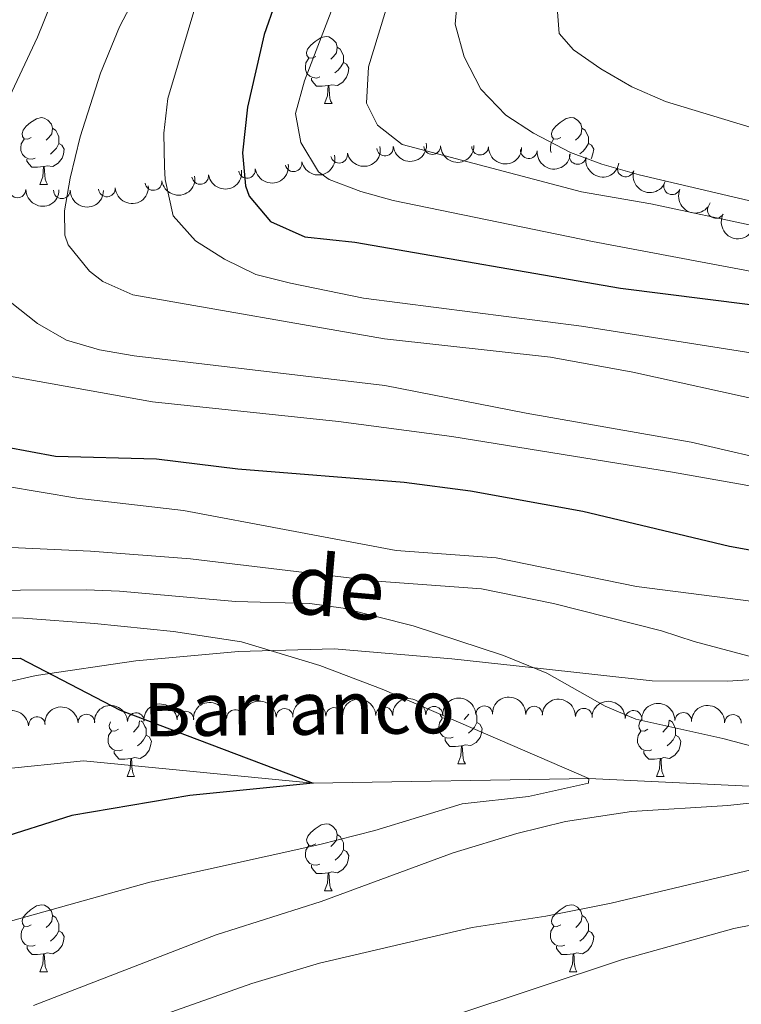
# Model space of a CAD drawing. Units: metres. Extents: x 654322 to 658844, y 734598 to 737669.
# Drawn here: x 656422 to 656530, y 735203 to 735351 of the extents above; entities that cross this region are included whole.
import ezdxf
from ezdxf.enums import TextEntityAlignment as Align

# ---------------------------------------------------------------- set-up
doc = ezdxf.new("R2010")
doc.units = ezdxf.units.M
doc.header["$MEASUREMENT"] = 0
doc.linetypes.add('DGN Style 3', pattern=[69.54947064954129, 49.67819332110093, -19.87127732844037])
for name, color, linetype, lineweight in [('Carátula', 7, 'Continuous', 5), ('Elementos auxiliares', 7, 'Continuous', 5), ('Entidades rústicas y varios', 7, 'Continuous', 5), ('Hidrografía', 7, 'Continuous', 5), ('Relieve y altimetría', 7, 'Continuous', 5), ('Textos de rotulación', 7, 'Continuous', 5), ('Viales y ferrocarril', 7, 'Continuous', 5)]:
    doc.layers.add(name, color=color, linetype=linetype, lineweight=lineweight)
doc.styles.add('Style-Helvetica-Narrow-Oblique', font='txt')
doc.styles.add('Style-timesi', font='timesi.shx', dxfattribs={"bigfont": 'timesibig.shx'})

msp = doc.modelspace()

# ---------------------------------------------------------------- linework, layer by layer
at = {"layer": 'Carátula', "color": 7, "linetype": 'Continuous', "lineweight": 5}
msp.add_3dface([(654389.6699999999, 734598.3400000001), (658843.52, 734699.5700000001), (658776.03, 737668.8200000001), (654322.1799999999, 737567.5800000001)], dxfattribs=at)
at = {"layer": 'Elementos auxiliares', "color": 250, "linetype": 'Continuous', "lineweight": 5}
msp.add_3dface([(655260.1300000001, 735012), (655208.04, 737325.3300000001), (658616.97, 737402.8800000001), (658670.2, 735089.51)], dxfattribs=at)
at = {"layer": 'Entidades rústicas y varios', "color": 92, "linetype": 'Continuous', "lineweight": 5}
for p, q in [((656467.99, 735338.3700000001), (656469.1200000001, 735338.3700000001)), ((656425.3600000001, 735326.22), (656426.48, 735326.22)), ((656487.98, 735239.4299999999), (656489.1100000001, 735239.4299999999)), ((656438.4299999999, 735237.52), (656439.55, 735237.52)), ((656517.75, 735237.52), (656518.8800000001, 735237.52)), ((656468, 735220.3800000001), (656469.1300000001, 735220.3800000001)), ((656425.3700000001, 735208.24), (656426.49, 735208.24)), ((656504.69, 735208.24), (656505.8200000001, 735208.24))]:
    msp.add_line(p, q, dxfattribs=at)
at = {"layer": 'Entidades rústicas y varios', "color": 92, "linetype": 'Continuous', "lineweight": 5, "flags": 128}
for points in [[(656466.69, 735345.4299999999), (656466.1599999999, 735345.1699999999), (656465.6300000001, 735345.23), (656465.3700000001, 735345.5900000001), (656465.31, 735346.02), (656465.47, 735346.54), (656465.95, 735347.1300000001), (656466.5900000001, 735347.6699999999), (656467.49, 735348.25), (656468.23, 735348.4099999999), (656468.6599999999, 735348.3500000001), (656469.19, 735348.04), (656469.72, 735347.45), (656469.8800000001, 735346.81), (656469.77, 735345.97), (656469.3400000001, 735345.4299999999), (656468.9199999999, 735345.01)], [(656469.8800000001, 735346.81), (656470.3500000001, 735346.5), (656470.6699999999, 735345.8600000001), (656470.8300000001, 735345.54), (656470.8300000001, 735344.96), (656470.8300000001, 735344.53), (656470.46, 735343.8500000001), (656470.04, 735343.3700000001), (656469.56, 735342.95)], [(656467.28, 735342.3500000001), (656466.8500000001, 735342.19), (656466.27, 735342.25), (656465.79, 735342.47), (656465.3700000001, 735342.8900000001), (656465.1499999999, 735343.47), (656465.1499999999, 735343.8900000001), (656465.21, 735344.48), (656465.6300000001, 735345.1699999999)], [(656470.8300000001, 735344.53), (656471.28, 735344.29), (656471.6300000001, 735343.6699999999), (656471.52, 735342.95), (656471.31, 735342.31), (656470.72, 735341.5700000001), (656469.9299999999, 735341.0900000001), (656469.0800000001, 735341.19), (656468.6499999999, 735341.06)], [(656468.54, 735341.06), (656467.6499999999, 735340.97), (656466.8, 735340.97), (656466.3800000001, 735341.4099999999), (656466.06, 735341.8800000001), (656466.06, 735342.19)], [(656467.99, 735338.3700000001), (656468.4299999999, 735339.53), (656468.54, 735341.06), (656468.6499999999, 735341.06), (656468.6799999999, 735340.47), (656468.72, 735339.79), (656468.79, 735339.1699999999), (656468.8999999999, 735338.77), (656469.1200000001, 735338.3700000001)], [(656424.06, 735333.28), (656423.53, 735333.02), (656423, 735333.0800000001), (656422.73, 735333.44), (656422.6799999999, 735333.8700000001), (656422.8400000001, 735334.3900000001), (656423.3200000001, 735334.98), (656423.95, 735335.52), (656424.8500000001, 735336.1000000001), (656425.6000000001, 735336.26), (656426.02, 735336.2), (656426.55, 735335.8900000001), (656427.0800000001, 735335.3), (656427.24, 735334.6599999999), (656427.1300000001, 735333.8200000001), (656426.71, 735333.28), (656426.29, 735332.8600000001)], [(656503.3800000001, 735333.29), (656502.8600000001, 735333.03), (656502.3200000001, 735333.0900000001), (656502.06, 735333.45), (656502, 735333.8800000001), (656502.1599999999, 735334.3999999999), (656502.6399999999, 735334.99), (656503.28, 735335.53), (656504.1799999999, 735336.1100000001), (656504.9199999999, 735336.27), (656505.3500000001, 735336.21), (656505.8800000001, 735335.8999999999), (656506.4099999999, 735335.31), (656506.5700000001, 735334.6699999999), (656506.46, 735333.8300000001), (656506.04, 735333.29), (656505.6200000001, 735332.8700000001)], [(656427.24, 735334.6599999999), (656427.72, 735334.3500000001), (656428.03, 735333.71), (656428.19, 735333.3900000001), (656428.19, 735332.81), (656428.19, 735332.3800000001), (656427.8200000001, 735331.7), (656427.3999999999, 735331.22), (656426.9199999999, 735330.8)], [(656506.5700000001, 735334.6699999999), (656507.04, 735334.3600000001), (656507.3600000001, 735333.72), (656507.52, 735333.3999999999), (656507.52, 735332.8200000001), (656507.52, 735332.3900000001), (656507.1499999999, 735331.71), (656506.73, 735331.23), (656506.25, 735330.81)], [(656424.6399999999, 735330.2), (656424.22, 735330.04), (656423.6300000001, 735330.1000000001), (656423.1599999999, 735330.3200000001), (656422.73, 735330.74), (656422.52, 735331.3200000001), (656422.52, 735331.74), (656422.5700000001, 735332.3300000001), (656423, 735333.02)], [(656501.95, 735331.03), (656501.8400000001, 735331.3300000001), (656501.8400000001, 735331.75), (656501.8999999999, 735332.3400000001), (656502.3200000001, 735333.03)], [(656428.19, 735332.3800000001), (656428.6499999999, 735332.1400000001), (656428.99, 735331.52), (656428.8800000001, 735330.8), (656428.6699999999, 735330.1599999999), (656428.0900000001, 735329.4199999999), (656427.29, 735328.94), (656426.44, 735329.04), (656426.01, 735328.9099999999)], [(656507.52, 735332.3900000001), (656507.98, 735332.1499999999), (656508.3200000001, 735331.53), (656508.21, 735330.81), (656508, 735330.1699999999), (656507.95, 735330.1100000001)], [(656425.8999999999, 735328.9099999999), (656425.01, 735328.8200000001), (656424.1699999999, 735328.8200000001), (656423.74, 735329.26), (656423.4199999999, 735329.73), (656423.4199999999, 735330.04)], [(656425.3600000001, 735326.22), (656425.79, 735327.3800000001), (656425.8999999999, 735328.9099999999), (656426.01, 735328.9099999999), (656426.05, 735328.3200000001), (656426.0800000001, 735327.6400000001), (656426.1499999999, 735327.02), (656426.27, 735326.6200000001), (656426.48, 735326.22)], [(656437.1300000001, 735244.5800000001), (656436.6000000001, 735244.3200000001), (656436.0700000001, 735244.3700000001), (656435.8, 735244.74), (656435.75, 735245.1699999999), (656435.9099999999, 735245.69), (656435.9299999999, 735245.71)], [(656440.3, 735245.8500000001), (656440.2, 735245.1100000001), (656439.78, 735244.5800000001), (656439.3600000001, 735244.1599999999)], [(656440.48, 735245.8500000001), (656440.79, 735245.6499999999), (656441.1000000001, 735245.01), (656441.26, 735244.69), (656441.26, 735244.1100000001), (656441.26, 735243.6799999999), (656440.8899999999, 735242.99), (656440.47, 735242.51), (656439.99, 735242.0900000001)], [(656487.27, 735243.4099999999), (656486.8400000001, 735243.25), (656486.26, 735243.31), (656485.78, 735243.52), (656485.3600000001, 735243.94), (656485.1399999999, 735244.53), (656485.1399999999, 735244.95), (656485.2, 735245.53), (656485.6200000001, 735246.22)], [(656486.6799999999, 735246.49), (656486.1499999999, 735246.22), (656485.6200000001, 735246.28), (656485.3600000001, 735246.6499999999), (656485.3400000001, 735246.79)], [(656490.8200000001, 735245.5900000001), (656491.27, 735245.3400000001), (656491.6200000001, 735244.72), (656491.51, 735244), (656491.3, 735243.3600000001), (656490.71, 735242.6200000001), (656489.9199999999, 735242.1400000001), (656489.0700000001, 735242.24), (656488.6399999999, 735242.1100000001)], [(656489.6000000001, 735246.8300000001), (656489.3300000001, 735246.49), (656488.9099999999, 735246.06)], [(656490.7, 735246.8400000001), (656490.8200000001, 735246.5900000001), (656490.8200000001, 735246.01), (656490.8200000001, 735245.5900000001), (656490.45, 735244.8999999999), (656490.03, 735244.4199999999), (656489.55, 735244)], [(656516.45, 735244.5800000001), (656515.9199999999, 735244.3200000001), (656515.3899999999, 735244.3700000001), (656515.1300000001, 735244.74), (656515.0700000001, 735245.1699999999), (656515.23, 735245.69), (656515.5800000001, 735246.1200000001)], [(656519.6399999999, 735245.95), (656519.53, 735245.1100000001), (656519.1000000001, 735244.5800000001), (656518.6799999999, 735244.1599999999)], [(656519.6599999999, 735245.95), (656520.1100000001, 735245.6499999999), (656520.4299999999, 735245.01), (656520.5900000001, 735244.69), (656520.5900000001, 735244.1100000001), (656520.5900000001, 735243.6799999999), (656520.22, 735242.99), (656519.8, 735242.51), (656519.3200000001, 735242.0900000001)], [(656437.71, 735241.5), (656437.29, 735241.3400000001), (656436.7, 735241.3999999999), (656436.23, 735241.6100000001), (656435.8, 735242.04), (656435.5900000001, 735242.6200000001), (656435.5900000001, 735243.04), (656435.6399999999, 735243.6300000001), (656436.0700000001, 735244.3200000001)], [(656517.04, 735241.5), (656516.6100000001, 735241.3400000001), (656516.03, 735241.3999999999), (656515.55, 735241.6100000001), (656515.1300000001, 735242.04), (656514.9099999999, 735242.6200000001), (656514.9099999999, 735243.04), (656514.97, 735243.6300000001), (656515.3899999999, 735244.3200000001)], [(656441.26, 735243.6799999999), (656441.72, 735243.4299999999), (656442.06, 735242.8200000001), (656441.95, 735242.0900000001), (656441.74, 735241.45), (656441.1599999999, 735240.71), (656440.3600000001, 735240.23), (656439.51, 735240.3400000001), (656439.0800000001, 735240.21)], [(656488.53, 735242.1100000001), (656487.6399999999, 735242.03), (656486.79, 735242.03), (656486.3700000001, 735242.46), (656486.05, 735242.9299999999), (656486.05, 735243.25)], [(656520.5900000001, 735243.6799999999), (656521.04, 735243.4299999999), (656521.3899999999, 735242.8200000001), (656521.28, 735242.0900000001), (656521.0700000001, 735241.45), (656520.48, 735240.71), (656519.69, 735240.23), (656518.8400000001, 735240.3400000001), (656518.4099999999, 735240.21)], [(656438.97, 735240.21), (656438.0800000001, 735240.1200000001), (656437.24, 735240.1200000001), (656436.81, 735240.55), (656436.49, 735241.03), (656436.49, 735241.3400000001)], [(656487.98, 735239.4299999999), (656488.4199999999, 735240.5900000001), (656488.53, 735242.1100000001), (656488.6399999999, 735242.1100000001), (656488.6699999999, 735241.53), (656488.71, 735240.8400000001), (656488.78, 735240.23), (656488.8899999999, 735239.8300000001), (656489.1100000001, 735239.4299999999)], [(656518.3, 735240.21), (656517.4099999999, 735240.1200000001), (656516.56, 735240.1200000001), (656516.1399999999, 735240.55), (656515.8200000001, 735241.03), (656515.8200000001, 735241.3400000001)], [(656438.4299999999, 735237.52), (656438.8600000001, 735238.6799999999), (656438.97, 735240.21), (656439.0800000001, 735240.21), (656439.1200000001, 735239.6200000001), (656439.1499999999, 735238.94), (656439.22, 735238.3200000001), (656439.3400000001, 735237.9199999999), (656439.55, 735237.52)], [(656517.75, 735237.52), (656518.19, 735238.6799999999), (656518.3, 735240.21), (656518.4099999999, 735240.21), (656518.44, 735239.6200000001), (656518.48, 735238.94), (656518.55, 735238.3200000001), (656518.6599999999, 735237.9199999999), (656518.8800000001, 735237.52)], [(656466.7, 735227.44), (656466.1699999999, 735227.1799999999), (656465.6399999999, 735227.23), (656465.3800000001, 735227.6000000001), (656465.3200000001, 735228.03), (656465.48, 735228.55), (656465.96, 735229.1400000001), (656466.6000000001, 735229.6699999999), (656467.5, 735230.26), (656468.24, 735230.4199999999), (656468.6699999999, 735230.3600000001), (656469.2, 735230.05), (656469.73, 735229.46), (656469.8899999999, 735228.8200000001), (656469.78, 735227.97), (656469.3500000001, 735227.44), (656468.9299999999, 735227.02)], [(656469.8899999999, 735228.8200000001), (656470.3600000001, 735228.51), (656470.6799999999, 735227.8700000001), (656470.8400000001, 735227.55), (656470.8400000001, 735226.97), (656470.8400000001, 735226.54), (656470.47, 735225.8500000001), (656470.05, 735225.3700000001), (656469.5700000001, 735224.95)], [(656467.29, 735224.3600000001), (656466.8600000001, 735224.2), (656466.28, 735224.26), (656465.8, 735224.47), (656465.3800000001, 735224.8999999999), (656465.1599999999, 735225.48), (656465.1599999999, 735225.8999999999), (656465.22, 735226.49), (656465.6399999999, 735227.1799999999)], [(656470.8400000001, 735226.54), (656471.29, 735226.29), (656471.6399999999, 735225.6799999999), (656471.53, 735224.95), (656471.3200000001, 735224.31), (656470.73, 735223.5700000001), (656469.94, 735223.0900000001), (656469.0900000001, 735223.2), (656468.6599999999, 735223.0700000001)], [(656468.55, 735223.0700000001), (656467.6599999999, 735222.98), (656466.81, 735222.98), (656466.3899999999, 735223.4099999999), (656466.0700000001, 735223.8900000001), (656466.0700000001, 735224.2)], [(656468, 735220.3800000001), (656468.44, 735221.54), (656468.55, 735223.0700000001), (656468.6599999999, 735223.0700000001), (656468.69, 735222.48), (656468.73, 735221.8), (656468.8, 735221.1799999999), (656468.9099999999, 735220.78), (656469.1300000001, 735220.3800000001)], [(656424.0700000001, 735215.3), (656423.54, 735215.04), (656423.01, 735215.0900000001), (656422.74, 735215.46), (656422.69, 735215.8900000001), (656422.8500000001, 735216.4099999999), (656423.3300000001, 735217), (656423.96, 735217.53), (656424.8600000001, 735218.1200000001), (656425.6100000001, 735218.28), (656426.03, 735218.22), (656426.56, 735217.9099999999), (656427.0900000001, 735217.3200000001), (656427.25, 735216.6799999999), (656427.1399999999, 735215.8300000001), (656426.72, 735215.3), (656426.3, 735214.8800000001)], [(656503.3899999999, 735215.3), (656502.8700000001, 735215.04), (656502.3300000001, 735215.0900000001), (656502.0700000001, 735215.46), (656502.01, 735215.8900000001), (656502.1699999999, 735216.4099999999), (656502.6499999999, 735217), (656503.29, 735217.53), (656504.19, 735218.1200000001), (656504.9299999999, 735218.28), (656505.3600000001, 735218.22), (656505.8899999999, 735217.9099999999), (656506.4199999999, 735217.3200000001), (656506.5800000001, 735216.6799999999), (656506.47, 735215.8300000001), (656506.05, 735215.3), (656505.6300000001, 735214.8800000001)], [(656427.25, 735216.6799999999), (656427.73, 735216.3700000001), (656428.04, 735215.73), (656428.2, 735215.4099999999), (656428.2, 735214.8300000001), (656428.2, 735214.3999999999), (656427.8300000001, 735213.71), (656427.4099999999, 735213.23), (656426.9299999999, 735212.81)], [(656506.5800000001, 735216.6799999999), (656507.05, 735216.3700000001), (656507.3700000001, 735215.73), (656507.53, 735215.4099999999), (656507.53, 735214.8300000001), (656507.53, 735214.3999999999), (656507.1599999999, 735213.71), (656506.74, 735213.23), (656506.26, 735212.81)], [(656424.6499999999, 735212.22), (656424.23, 735212.06), (656423.6399999999, 735212.1200000001), (656423.1699999999, 735212.3300000001), (656422.74, 735212.76), (656422.53, 735213.3400000001), (656422.53, 735213.76), (656422.5800000001, 735214.3500000001), (656423.01, 735215.04)], [(656503.98, 735212.22), (656503.55, 735212.06), (656502.97, 735212.1200000001), (656502.49, 735212.3300000001), (656502.0700000001, 735212.76), (656501.8500000001, 735213.3400000001), (656501.8500000001, 735213.76), (656501.9099999999, 735214.3500000001), (656502.3300000001, 735215.04)], [(656428.2, 735214.3999999999), (656428.6599999999, 735214.1499999999), (656429, 735213.54), (656428.8899999999, 735212.81), (656428.6799999999, 735212.1699999999), (656428.1000000001, 735211.4299999999), (656427.3, 735210.95), (656426.45, 735211.06), (656426.02, 735210.9299999999)], [(656507.53, 735214.3999999999), (656507.99, 735214.1499999999), (656508.3300000001, 735213.54), (656508.22, 735212.81), (656508.01, 735212.1699999999), (656507.4299999999, 735211.4299999999), (656506.6300000001, 735210.95), (656505.78, 735211.06), (656505.3500000001, 735210.9299999999)], [(656425.9099999999, 735210.9299999999), (656425.02, 735210.8400000001), (656424.1799999999, 735210.8400000001), (656423.75, 735211.27), (656423.4299999999, 735211.75), (656423.4299999999, 735212.06)], [(656505.24, 735210.9299999999), (656504.3500000001, 735210.8400000001), (656503.51, 735210.8400000001), (656503.0800000001, 735211.27), (656502.76, 735211.75), (656502.76, 735212.06)], [(656425.3700000001, 735208.24), (656425.8, 735209.3999999999), (656425.9099999999, 735210.9299999999), (656426.02, 735210.9299999999), (656426.06, 735210.3400000001), (656426.0900000001, 735209.6599999999), (656426.1599999999, 735209.04), (656426.28, 735208.6400000001), (656426.49, 735208.24)], [(656504.69, 735208.24), (656505.1300000001, 735209.3999999999), (656505.24, 735210.9299999999), (656505.3500000001, 735210.9299999999), (656505.3899999999, 735210.3400000001), (656505.4199999999, 735209.6599999999), (656505.49, 735209.04), (656505.6100000001, 735208.6400000001), (656505.8200000001, 735208.24)]]:
    msp.add_lwpolyline(points, dxfattribs=at)
at = {"layer": 'Entidades rústicas y varios', "color": 92, "linetype": 'Continuous', "lineweight": 5, "extrusion": (0.1251730397149422, 0.1881564560266794, 0.974129795347623)}
for centre in [(-139281.5154624265, -950439.1317264349, 221216.7431131361), (-139276.5511184821, -950435.0371383412, 221212.8908881236)]:
    msp.add_arc(centre, 2.516055640060342, 45.36446333574666, 225.9090503451193, dxfattribs=at)
at = {"layer": 'Entidades rústicas y varios', "color": 92, "linetype": 'Continuous', "lineweight": 5}
for centre, radius, start, end in [((656477.0588454029, 735331.7778767599, 708.0056217260271), 1.250091938746998, 186.6632796584083, 5.8768340774037), ((656484.1338635585, 735331.9853417741, 710.4694134623812), 1.250091938746999, 181.4476273451988, 0.6611817641941865), ((656491.3023557845, 735331.9149475892, 712.6582328708496), 1.250091938746999, 179.0355740981934, 358.2491285171888), ((656498.6044454088, 735331.3896188608, 714.2551527452672), 1.250091938746998, 175.2209799487651, 354.4345343677605), ((656463.3628656021, 735329.410571446, 702.3820493778528), 1.250091938746998, 191.7188112774014, 10.93236569639679), ((656470.1876013116, 735330.7066150061, 705.2092836421353), 1.250091938746998, 191.7188112774014, 10.93236569639679), ((656505.9382617786, 735330.5074793629, 715.5356930079829), 1.250091938746999, 170.3607430077285, 349.5742974267239), ((656456.3750476481, 735328.4229839579, 699.8524249394023), 1.250091938746999, 188.3404112870022, 7.553965705997613), ((656513.1157973895, 735328.6408069413, 716.571267796774), 1.250091938746998, 163.2969673319457, 342.5105217509412), ((656442.3660567864, 735326.60993556, 694.8065324963709), 1.250091938746999, 188.3404112870022, 7.553965705997613), ((656449.3705522174, 735327.5164597591, 697.3294787178867), 1.250091938746999, 188.3404112870022, 7.553965705997613), ((656421.9889839925, 735325.4991611377, 685.5211553375713), 1.250091938746999, 179.9712088073777, 359.1847632263731), ((656428.6487213273, 735325.3835018342, 688.9685487814643), 1.250091938746999, 179.9712088073777, 359.1847632263731), ((656435.3848577396, 735325.6432387338, 692.2439011916107), 1.250091938746999, 183.9988641555374, 3.2124185745328), ((656520.0730745723, 735325.9734054671, 717.2259997725268), 1.250091938746998, 156.8529555644451, 336.0665099834405), ((656526.6241125488, 735322.4128082348, 716.6152565741007), 1.250091938746998, 151.6053133529408, 330.8188677719363), ((656439.7433910407, 735245.8095680315, 660.3864187104277), 1.250091938746999, 2.711936570141873, 181.9254909891373), ((656447.1603270501, 735246.0356284906, 661.4763530659653), 1.250091938746999, 2.711936570141873, 181.9254909891373), ((656454.5772630596, 735246.2616889498, 662.566287421503), 1.250091938746999, 2.711936570141873, 181.9254909891373), ((656462.0139029063, 735246.4293739351, 663.5226941301105), 1.250091938746998, 2.164053702468001, 181.3776081214634), ((656469.4511049704, 735246.5848873851, 664.4786444568989), 1.250091938746998, 2.164053702468001, 181.3776081214634), ((656476.9359549521, 735246.6868365079, 664.8350114870354), 1.250091938746998, 1.516404209951203, 180.7299586289466), ((656484.4324985766, 735246.7588321248, 665.0509983381563), 1.250091938746998, 1.516404209951203, 180.7299586289466), ((656491.929042201, 735246.8308277417, 665.2669851892771), 1.250091938746998, 1.516404209951203, 180.7299586289466), ((656499.4014363599, 735246.7835146429, 665.7821689718882), 1.250091938746998, 358.5537607810271, 177.7673152000225), ((656506.8472409302, 735246.4698285977, 666.6257300931514), 1.250091938746998, 358.5537607810271, 177.7673152000225), ((656514.2930455003, 735246.1561425526, 667.4692912144147), 1.250091938746998, 358.5537607810271, 177.7673152000225), ((656521.7388500704, 735245.8424565075, 668.312852335678), 1.250091938746998, 358.5537607810271, 177.7673152000225), ((656424.918508803, 735245.2106961596, 658.2033528304046), 1.250091938746998, 5.202556338419248, 184.4161107574147), ((656432.3264550315, 735245.5835075725, 659.29648435489), 1.250091938746999, 2.711936570141873, 181.9254909891373), ((656529.1846546407, 735245.5287704624, 669.1564134569414), 1.250091938746998, 358.5537607810271, 177.7673152000225)]:
    msp.add_arc(centre, radius, start, end, dxfattribs=at)
at = {"layer": 'Entidades rústicas y varios', "color": 92, "linetype": 'Continuous', "lineweight": 5, "extrusion": (0.1412666633442223, 0.1763940805230959, 0.974129795347623)}
msp.add_arc((-52752.07372356765, -958701.3576975296, 223136.3749839166), 2.516055640060343, 45.36446333574665, 225.9090503451193, dxfattribs=at)
at = {"layer": 'Entidades rústicas y varios', "color": 92, "linetype": 'Continuous', "lineweight": 5, "extrusion": (0.1567168029810582, 0.1628219440965941, 0.9741297953476231)}
msp.add_arc((36940.93272325303, -959406.7836457224, 223302.5566103952), 2.516055640060343, 45.36446333574664, 225.9090503451193, dxfattribs=at)
at = {"layer": 'Entidades rústicas y varios', "color": 92, "linetype": 'Continuous', "lineweight": 5, "extrusion": (0.1634304495017062, 0.1560821257917399, 0.9741297953476231)}
msp.add_arc((78359.77173849434, -957046.5370299316, 222757.2478134527), 2.516055640060342, 45.36446333574665, 225.9090503451193, dxfattribs=at)
at = {"layer": 'Entidades rústicas y varios', "color": 92, "linetype": 'Continuous', "lineweight": 5, "extrusion": (0.173452218438858, 0.1448636246082395, 0.974129795347623)}
msp.add_arc((143553.2531475421, -949852.2416942087, 221089.8760666584), 2.516055640060342, 45.36446333574663, 225.9090503451193, dxfattribs=at)
at = {"layer": 'Entidades rústicas y varios', "color": 92, "linetype": 'Continuous', "lineweight": 5, "extrusion": (0.1851021771386759, 0.1296469275938325, 0.974129795347623)}
msp.add_arc((225659.8420849511, -934593.206650399, 217551.2332850478), 2.516055640060342, 45.36446333574663, 225.9090503451192, dxfattribs=at)
at = {"layer": 'Entidades rústicas y varios', "color": 92, "linetype": 'Continuous', "lineweight": 5, "extrusion": (0.1360435711545824, 0.1804530092946813, 0.9741297953476229)}
for centre in [(-81518.40905073617, -956769.5708966961, 222677.2583462591), (-81523.45643897215, -956773.8134335281, 222680.8325249378), (-81513.36166250025, -956765.3283598644, 222673.6841675804)]:
    msp.add_arc(centre, 2.516055640060342, 45.36446333574663, 225.9090503451192, dxfattribs=at)
at = {"layer": 'Entidades rústicas y varios', "color": 92, "linetype": 'Continuous', "lineweight": 5, "extrusion": (0.1996404401261274, 0.10590012503413, 0.9741297953476231)}
msp.add_arc((341945.073573506, -900470.698765283, 209636.1849208653), 2.516055640060343, 45.36446333574662, 225.9090503451192, dxfattribs=at)
at = {"layer": 'Entidades rústicas y varios', "color": 92, "linetype": 'Continuous', "lineweight": 5, "extrusion": (0.1608599661206206, 0.1587300006793644, 0.9741297953476231)}
for centre in [(62347.96937518578, -958119.0856881733, 222978.2115823688), (62343.20939188573, -958122.8452686437, 222982.6227175595)]:
    msp.add_arc(centre, 2.516055640060342, 45.36446333574665, 225.9090503451193, dxfattribs=at)
at = {"layer": 'Entidades rústicas y varios', "color": 92, "linetype": 'Continuous', "lineweight": 5, "extrusion": (0.1493138120039304, 0.1696364564616143, 0.9741297953476229)}
msp.add_arc((-6910.500861983048, -960025.7025341897, 223427.4306309672), 2.516055640060342, 45.36446333574665, 225.9090503451193, dxfattribs=at)
at = {"layer": 'Entidades rústicas y varios', "color": 92, "linetype": 'Continuous', "lineweight": 5, "extrusion": (0.2102645226562447, 0.0828249499132946, 0.974129795347623)}
msp.add_arc((443543.7559416346, -857400.9927604939, 199645.0770223132), 2.516055640060341, 45.36446333574666, 225.9090503451193, dxfattribs=at)
at = {"layer": 'Entidades rústicas y varios', "color": 92, "linetype": 'Continuous', "lineweight": 5, "extrusion": (0.2169584622385627, 0.06324687722786344, 0.9741297953476229)}
msp.add_arc((522195.454609167, -814294.4253686565, 189644.1185345583), 2.516055640060343, 45.36446333574664, 225.9090503451193, dxfattribs=at)
at = {"layer": 'Entidades rústicas y varios', "color": 92, "linetype": 'Continuous', "lineweight": 5, "extrusion": (-0.1530860540694652, -0.1662401932910302, 0.9741297953476229)}
for centre in [(-15171.57437144697, 960185.9716741788, -222075.7956250617), (-15166.27152556402, 960191.2742626056, -222075.9068973323), (-15182.1800632127, 960175.3664973256, -222075.5730805203), (-15176.87721732986, 960180.6690857522, -222075.6843527909)]:
    msp.add_arc(centre, 2.516055640060341, 45.36446333574664, 225.9090503451193, dxfattribs=at)
at = {"layer": 'Entidades rústicas y varios', "color": 92, "linetype": 'Continuous', "lineweight": 5, "extrusion": (-0.1546686794674095, -0.1647687513086326, 0.9741297953476229)}
for centre in [(-24584.21873842052, 960011.4286603243, -222033.2025472947), (-24578.90270932141, 960016.7135400253, -222033.4472535776)]:
    msp.add_arc(centre, 2.516055640060342, 45.36446333574665, 225.9090503451193, dxfattribs=at)
at = {"layer": 'Entidades rústicas y varios', "color": 92, "linetype": 'Continuous', "lineweight": 5, "extrusion": (-0.1565212414686768, -0.1630099468900668, 0.974129795347623)}
for centre in [(-35709.90602446278, 959689.9863245738, -221957.2836804425), (-35704.54850269371, 959695.1435438327, -221958.258385532), (-35699.1909809247, 959700.3007630917, -221959.2330906214)]:
    msp.add_arc(centre, 2.516055640060343, 45.36446333574665, 225.9090503451193, dxfattribs=at)
at = {"layer": 'Entidades rústicas y varios', "color": 92, "linetype": 'Continuous', "lineweight": 5, "extrusion": (-0.1647371858657436, -0.1547022993010567, 0.974129795347623)}
for centre in [(-86557.74643040687, 956625.9573624954, -221245.4845211693), (-86552.42069550924, 956631.2260979437, -221245.8408560858), (-86547.09496061149, 956636.4948333922, -221246.1971910024), (-86541.76922571391, 956641.7635688405, -221246.5535259189), (-86536.44349081616, 956647.0323042886, -221246.9098608354)]:
    msp.add_arc(centre, 2.516055640060341, 45.36446333574665, 225.9090503451193, dxfattribs=at)
at = {"layer": 'Entidades rústicas y varios', "color": 92, "linetype": 'Continuous', "lineweight": 5, "extrusion": (-0.1457173362078105, -0.1727356354215834, 0.974129795347623)}
msp.add_arc((27653.53046466492, 959905.8703980984, -222014.1745990025), 2.516055640060341, 45.36446333574665, 225.9090503451193, dxfattribs=at)
at = {"layer": 'Hidrografía', "color": 142, "linetype": 'DGN Style 3', "lineweight": 15}
msp.add_polyline3d([(656781.71, 735046.5800000001, 693.62), (656766.6300000001, 735077.76, 690), (656743.3600000001, 735115.6000000001, 685), (656731.3200000001, 735133.78, 683.64), (656706.8300000001, 735152.48, 680), (656688.6200000001, 735170.4099999999, 675.78), (656669.56, 735184.8900000001, 675), (656651.49, 735203.6499999999, 673.19), (656633.31, 735213.8200000001, 670), (656602.06, 735223.19, 665), (656555.94, 735234.8500000001, 660), (656507.6000000001, 735237.21, 655), (656466.3200000001, 735236.51, 650), (656431.9099999999, 735239.8400000001, 647.14), (656413.6300000001, 735238.05, 645), (656364.21, 735225.98, 640), (656340.9099999999, 735219.02, 639.02), (656324.55, 735222.8500000001, 637.5600000000001)], dxfattribs=at)
at = {"layer": 'Relieve y altimetría', "color": 30, "linetype": 'Continuous', "lineweight": 5, "flags": 128}
for points, elevation in [([(656545.73, 735456.2), (656530.28, 735443.3800000001), (656519.56, 735432.96), (656510.0700000001, 735422.02), (656503.8700000001, 735414.19), (656497.97, 735406.1400000001), (656492.3800000001, 735397.8400000001), (656481.97, 735380.5), (656472.8800000001, 735362.3700000001), (656464.98, 735341.78), (656463.6599999999, 735336.8700000001), (656464.4299999999, 735332.51), (656467.0700000001, 735328.1100000001), (656468.71, 735326.98), (656473.46, 735325.1699999999), (656478.26, 735323.8400000001), (656508.1399999999, 735317.6699999999), (656545.54, 735310.6300000001), (656574.8899999999, 735303.29), (656599.6799999999, 735300.0900000001), (656611.8700000001, 735297.5700000001), (656623.27, 735295.6499999999)], 705), ([(656502.74, 735354.0900000001), (656503.1699999999, 735348.8500000001), (656505.31, 735346.4299999999), (656509.3999999999, 735343.56), (656514.06, 735340.8500000001), (656519.0900000001, 735338.6599999999), (656534.71, 735333.95), (656544.6699999999, 735331.5), (656555.6399999999, 735329.9199999999), (656566.3600000001, 735329.5800000001), (656577.29, 735328.6799999999), (656588.1300000001, 735328.6699999999), (656593.19, 735329.28), (656593.8600000001, 735331.04), (656592.5700000001, 735339.97), (656591.01, 735345.3300000001), (656579.3700000001, 735396.3900000001)], 720), ([(656423.05, 735374.3600000001), (656411.4199999999, 735348.99), (656410.53, 735343.0900000001), (656408.3700000001, 735338.1599999999), (656405.3800000001, 735327.51), (656403.51, 735322.6000000001), (656402.8200000001, 735317.6499999999), (656402.76, 735312.47), (656403.54, 735307.31), (656405.56, 735303.4199999999), (656409.24, 735300.3999999999), (656419.3600000001, 735297.77), (656442.23, 735293.6499999999), (656470.1100000001, 735290.73), (656487.0900000001, 735288.48), (656520.1499999999, 735283.1300000001), (656555.1200000001, 735276.95), (656562.94, 735274.54), (656586.29, 735265.98), (656600.29, 735260.6000000001), (656618.1399999999, 735253.0800000001), (656638.4199999999, 735245.6100000001)], 680), ([(656445.8200000001, 735366.2), (656437.27, 735349.8400000001), (656434.4099999999, 735342.9099999999), (656431.3700000001, 735333.3700000001), (656429.9099999999, 735327.2), (656429.02, 735322.28), (656429.0800000001, 735318.6400000001), (656429.5900000001, 735317.1699999999), (656432.8, 735313.24), (656434.79, 735311.7), (656439.29, 735309.71), (656476.99, 735303.1200000001), (656501.8400000001, 735300.3400000001), (656514.2, 735298.1300000001), (656534.1200000001, 735293.71), (656587.3899999999, 735279.6499999999), (656597.1799999999, 735276.28), (656620.97, 735264.69)], 690), ([(656430.99, 735363.2), (656425.01, 735348.3200000001), (656420.03, 735337.77), (656416.6599999999, 735327.8900000001), (656415.8999999999, 735322.5700000001), (656415.8500000001, 735316.97), (656417.3200000001, 735312.6499999999), (656420.8800000001, 735308.6499999999), (656425.02, 735305.3800000001), (656429.3600000001, 735302.9099999999), (656434.28, 735301.45), (656439.47, 735300.55), (656477.04, 735296.1000000001), (656498.23, 735291.96), (656522.9299999999, 735287.6100000001), (656537.54, 735284.2), (656553.0900000001, 735280.1100000001), (656603.05, 735265.8999999999), (656617.48, 735261.51), (656631.54, 735256.27)], 685), ([(656449.19, 735354.73), (656444.54, 735339.1300000001), (656443.9199999999, 735333.95), (656444, 735328.8999999999), (656444.1200000001, 735326.99), (656445.31, 735321.52), (656448.6499999999, 735317.78), (656453.03, 735315.05), (656457.69, 735312.75), (656462.8800000001, 735311.4299999999), (656473.8300000001, 735309.22), (656506.5, 735304.98), (656539.78, 735299.78), (656564.6499999999, 735295.51), (656569.48, 735294.23), (656590.02, 735287.1400000001), (656610.75, 735278.22), (656631, 735270.29)], 695), ([(656488.03, 735355.25), (656487.5700000001, 735350.27), (656488.8999999999, 735345.3600000001), (656491.3899999999, 735340.53), (656495.1399999999, 735336.6499999999), (656499.3200000001, 735333.9199999999), (656504.8500000001, 735331.04), (656509.52, 735329.26), (656515.1100000001, 735327.6599999999), (656536.6300000001, 735322.6200000001), (656541.5700000001, 735321.8300000001), (656552.5700000001, 735320.94), (656568.3999999999, 735319.1000000001), (656584.0900000001, 735318.1200000001), (656589.0900000001, 735317.8400000001), (656599.31, 735318.01), (656604.3700000001, 735318.78), (656605.74, 735320.73), (656606.2, 735324.5800000001), (656605.96, 735329.5800000001), (656605.51, 735335.24), (656604.5700000001, 735340.1499999999), (656603.22, 735350.6599999999), (656602.1100000001, 735355.8300000001)], 715), ([(656477.78, 735354.3800000001), (656474.5700000001, 735343.8500000001), (656474.3, 735338.4299999999), (656475.9299999999, 735335.1300000001), (656479.6499999999, 735332.22), (656506.51, 735325.1200000001), (656516.8600000001, 735323.3600000001), (656532.8300000001, 735319.94), (656555.45, 735316.1000000001), (656580.53, 735310.55), (656607.3600000001, 735306.4199999999), (656612.79, 735306.1499999999), (656615.74, 735307.77), (656615.8700000001, 735310.05), (656613.27, 735331.3400000001), (656612.49, 735336.3999999999), (656611.1799999999, 735341.98), (656609.6200000001, 735352.1000000001)], 710), ([(656420.22, 735281.03), (656430.8800000001, 735279.24), (656446.8600000001, 735277.3900000001), (656478.72, 735271.3700000001), (656493.69, 735270.29), (656514.75, 735266.01), (656534.19, 735263.49), (656547.1200000001, 735261.3700000001), (656556.9299999999, 735259.3999999999), (656567.0800000001, 735256.9099999999), (656587.6100000001, 735250.0800000001), (656590.72, 735248.75), (656595.0800000001, 735246.28), (656596.9199999999, 735244.8), (656602.96, 735236.6699999999), (656606.4199999999, 735233.1300000001), (656616.6000000001, 735226.71), (656633.31, 735213.8200000001)], 670), ([(656412.3500000001, 735272.23), (656432.96, 735271.28), (656447.9199999999, 735270.1300000001), (656475.81, 735266.79), (656491.5, 735265.6400000001), (656502.3, 735263.4299999999), (656518.46, 735259.3400000001), (656523.3800000001, 735257.74), (656543.19, 735252.46)], 665), ([(656392.95, 735265.3), (656432.3, 735265.47), (656437.3, 735265.29), (656454.6699999999, 735263.75), (656465.8200000001, 735263.45), (656470.77, 735262.74), (656481.3, 735260.0900000001), (656494.8, 735255.6400000001), (656501.31, 735253), (656510.05, 735248.04), (656514.6300000001, 735246.0900000001), (656527.69, 735243.22), (656547.3, 735238.01), (656553.01, 735236.3999999999), (656555.94, 735234.8500000001), (656551.81, 735234.1699999999), (656541.81, 735234.6300000001), (656528.4099999999, 735233.1599999999), (656514, 735232.24), (656504.1100000001, 735230.75), (656496.81, 735228.98), (656487.25, 735226.06), (656467.49, 735218.79), (656451.77, 735213.77)], 660), ([(656416.6799999999, 735261.31), (656422.8899999999, 735261.23), (656433.55, 735260.4299999999), (656445.3500000001, 735259.26), (656455.5700000001, 735257.6699999999), (656467.3, 735254.1400000001), (656476.6499999999, 735250.6200000001), (656507.6000000001, 735237.21), (656507.52, 735236.51), (656498.54, 735234.53), (656488.6300000001, 735233.4099999999), (656475.54, 735229.4299999999), (656467.3, 735227.3200000001), (656441.8500000001, 735221.6599999999), (656420.97, 735215.8200000001)], 655), ([(656535.28, 735224.3400000001), (656510.95, 735218.54), (656501.1499999999, 735216.5700000001), (656490.1300000001, 735214.8600000001), (656467.23, 735209.53), (656457.1000000001, 735206.5), (656436.9299999999, 735199.3300000001)], 665), ([(656629.8, 735214.3300000001), (656609.19, 735218.8200000001), (656602.4199999999, 735219.8999999999), (656572.4299999999, 735221.4099999999), (656567.3700000001, 735221.1799999999), (656550.96, 735218.96), (656529.3200000001, 735214.73), (656512.6399999999, 735210.0800000001), (656486.6100000001, 735201.45), (656475.8999999999, 735197.3600000001), (656446.5, 735188.44), (656432.47, 735183.1100000001), (656418.1699999999, 735176.03), (656412.76, 735172.5800000001), (656408.76, 735169.5800000001), (656404.76, 735166.02), (656397.19, 735158.21), (656393.54, 735153.71), (656391.3400000001, 735148.77)], 670), ([(656451.77, 735213.77), (656424.3800000001, 735203.21)], 660)]:
    msp.add_lwpolyline(points, dxfattribs=dict(at, elevation=elevation))
at = {"layer": 'Relieve y altimetría', "color": 30, "linetype": 'Continuous', "lineweight": 25, "flags": 128}
for points, elevation in [([(656460.6000000001, 735353.4199999999), (656458.95, 735348.71), (656456.48, 735337.8), (656455.71, 735330.96), (656456.1699999999, 735326.01), (656456.69, 735324.5), (656459.9099999999, 735320.69), (656465.05, 735318.3999999999), (656472.53, 735317.5800000001), (656512.3400000001, 735310.69), (656538.1000000001, 735307.4299999999), (656562.48, 735301.8700000001), (656590.8600000001, 735294), (656616.0700000001, 735286.6200000001), (656620.8200000001, 735284.94)], 700), ([(656416.4299999999, 735287.6100000001), (656427.7, 735285.5), (656442.8400000001, 735285.1100000001), (656455.02, 735283.6400000001), (656479.95, 735281.6300000001), (656489.8700000001, 735280.3400000001), (656506.71, 735277.28), (656528.6499999999, 735272.03), (656545.2, 735269.05), (656555.31, 735266.8500000001), (656566.54, 735263.97), (656571.55, 735263.06), (656587.8300000001, 735258.44), (656604, 735252.8), (656609.1200000001, 735250.44), (656617.9099999999, 735245.1000000001), (656628.94, 735236.51)], 675), ([(656409, 735254.8600000001), (656422.4199999999, 735255.24), (656437.3899999999, 735247.44), (656466.3200000001, 735236.51), (656447.81, 735234.6499999999), (656430.1599999999, 735231.6499999999), (656418.45, 735227.99)], 650)]:
    msp.add_lwpolyline(points, dxfattribs=dict(at, elevation=elevation))
at = {"layer": 'Viales y ferrocarril', "color": 250, "linetype": 'DGN Style 3', "lineweight": 5}
msp.add_polyline3d([(656312.1000000001, 735230.5800000001, 636.64), (656334.5, 735236.1200000001, 639.23), (656352.3300000001, 735239.74, 641.23), (656371.72, 735242.3600000001, 643.46), (656392.3300000001, 735245.75, 645.88), (656410.25, 735249.3300000001, 647.52), (656424.79, 735252.6699999999, 649.64), (656439.72, 735254.8300000001, 652.17), (656455.1300000001, 735256.26, 654.35), (656460.4099999999, 735256.3999999999, 655), (656469.4299999999, 735256.6300000001, 656.11), (656487.06, 735255.1200000001, 658.7), (656499.45, 735253.8200000001, 660), (656517.0900000001, 735251.8400000001, 662.4), (656528.4299999999, 735251.78, 663.76), (656537.74, 735252.3999999999, 664.35), (656543.19, 735252.46, 665), (656546.1200000001, 735252.49, 665.35), (656585.1000000001, 735248.5900000001, 668.82), (656595.0800000001, 735246.28, 670), (656623.8999999999, 735238.5800000001, 673.87)], dxfattribs=at)

# ---------------------------------------------------------------- texts
at = {"layer": 'Textos de rotulación', "color": 250, "linetype": 'Continuous', "lineweight": 5, "style": 'Style-Helvetica-Narrow-Oblique'}
msp.add_text('de', height=9, rotation=355.1045944190872, dxfattribs=at).set_placement((656469.4616843183, 735261.4545692685, 659.09), align=Align.CENTER)
at = {"layer": 'Textos de rotulación', "color": 142, "linetype": 'Continuous', "lineweight": 5, "style": 'Style-timesi'}
msp.add_text('Barranco', height=7.999728, rotation=0.6365777589378111, dxfattribs=at).set_placement((656440.8600000001, 735243.5, 649.22))

doc.saveas('drawing.dxf')
